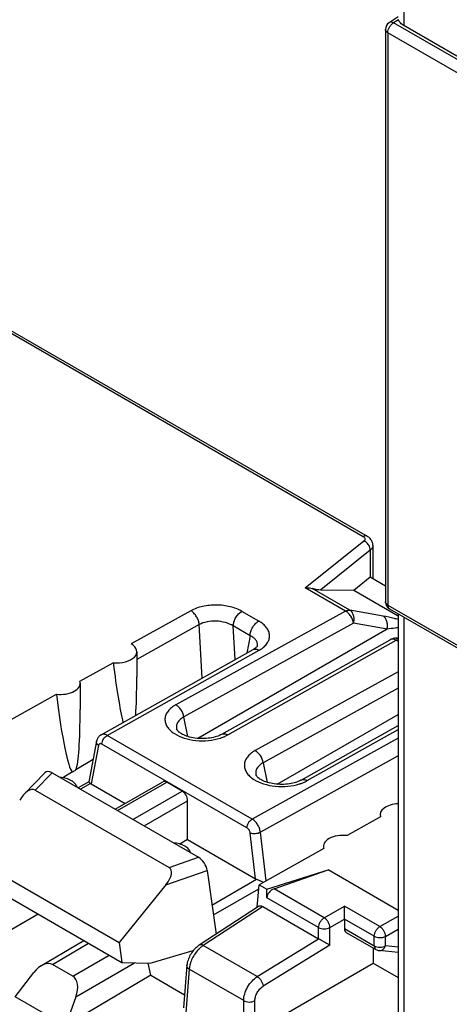
# Model space of a CAD drawing. Units: millimetres. Extents: x -43 to 46, y -51 to 50.
# Drawn here: x 15 to 26, y -32 to -7 of the extents above; entities that cross this region are included whole.
import ezdxf

# ---------------------------------------------------------------- set-up
doc = ezdxf.new("R2010")
doc.units = ezdxf.units.MM
doc.header["$LTSCALE"] = 16.335
doc.layers.get('0').update_dxf_attribs({"linetype": 'CONTINUOUS'})
for name, color, linetype in [('ASSI', 7, 'CONTINUOUS'), ('DRAFT', 7, 'CONTINUOUS'), ('RACCORDO', 7, 'CONTINUOUS'), ('SMUSSO', 7, 'CONTINUOUS')]:
    doc.layers.add(name, color=color, linetype=linetype)

msp = doc.modelspace()

# ---------------------------------------------------------------- linework, layer by layer
at = {"color": 7, "linetype": 'CONTINUOUS'}
for p, q in [((15.969, -25.998), (15.459, -26.523)), ((16.149, -25.997), (19.802, -28.106)), ((17.726, -26.908), (18.911, -26.224)), ((19.393, -26.453), (19.012, -26.233)), ((15.726, -26.433), (19.068, -28.362)), ((19.531, -27.664), (19.531, -26.696)), ((19.531, -27.664), (19.337, -27.776)), ((14.451, -28.283), (17.823, -30.23)), ((14.381, -28.702), (17.893, -30.73)), ((18.99, -28.792), (17.823, -30.23)), ((17.823, -30.23), (17.893, -30.73)), ((18.6, -30.749), (19.673, -30.435)), ((17.893, -30.73), (18.6, -30.749))]:
    msp.add_line(p, q, dxfattribs=at)
at = {"color": 250, "linetype": 'CONTINUOUS'}
for p, q in [((16.149, -25.997), (15.726, -26.433)), ((17.785, -26.942), (19.012, -26.233)), ((18.166, -27.162), (19.393, -26.453)), ((18.445, -27.323), (19.531, -26.696)), ((19.068, -28.362), (19.802, -28.106)), ((18.99, -28.792), (20.018, -28.434))]:
    msp.add_line(p, q, dxfattribs=at)
at = {"color": 7, "linetype": 'CONTINUOUS'}
for centre, major_axis, ratio, start_param, end_param in [((16.15, -26.243), (-0.161, 0.26), 0.57403, -0.817597, 0.143567), ((19.008, -26.398), (-0.096, 0.176), 0.592243, -0.771654, 0.013794), ((15.523, -26.888), (0.187, 0.463), 0.503853, -0.071081, 1.32663), ((19.39, -26.619), (-0.096, 0.176), 0.592243, -2.316271, -0.771654), ((19.801, -28.351), (-0.16, 0.259), 0.579246, -2.22047, -0.82276), ((18.713, -28.73), (0.385, 0.344), 0.472624, -1.243642, 0.154069)]:
    msp.add_ellipse(centre, major_axis=major_axis, ratio=ratio, start_param=start_param, end_param=end_param, dxfattribs=at)
for points in [[(16.773, -26.358), (16.765, -26.325), (16.726, -26.259), (16.629, -26.186), (16.499, -26.134), (16.401, -26.117), (16.349, -26.113)], [(19.602, -27.991), (19.594, -27.958), (19.555, -27.892), (19.457, -27.819), (19.327, -27.767), (19.229, -27.75), (19.178, -27.746)]]:
    msp.add_open_spline(points, degree=3, knots=[0, 0, 0, 0, 0.19423, 0.426638, 0.699436, 1, 1, 1, 1], dxfattribs=at)
at = {"layer": 'ASSI', "color": 7, "linetype": 'CONTINUOUS'}
for p, q in [((18.263, -22.976), (18.263, -23.603)), ((16.849, -23.764), (16.849, -24.419))]:
    msp.add_line(p, q, dxfattribs=at)
at = {"layer": 'DRAFT', "color": 7, "linetype": 'CONTINUOUS'}
for p, q in [((23.676, -21.443), (24.084, -21.107)), ((24.084, -21.107), (24.469, -21.329)), ((16.841, -23.712), (17.675, -23.249)), ((14.637, -24.937), (16.257, -24.037)), ((17.173, -25.666), (16.746, -25.922)), ((16.655, -25.977), (16.414, -26.121)), ((24.342, -27.099), (23.511, -27.564)), ((22.929, -27.889), (21.314, -28.792)), ((21.511, -28.906), (23.035, -28.422)), ((21.314, -28.792), (21.511, -28.906)), ((24.163, -30.371), (24.163, -30.746)), ((24.163, -30.746), (24.783, -31.105))]:
    msp.add_line(p, q, dxfattribs=at)
for centre, major_axis, ratio, start_param, end_param in [((17.763, -20.303), (-0.34, 4.874), 0.07514, -4.068673, -3.572579), ((16.349, -23.759), (0.5, -0.007), 0.567225, -1.74812, 0.191126), ((16.349, -21.12), (-0.34, 4.874), 0.07514, -4.076099, -3.231944), ((16.349, -21.12), (-0.34, 4.874), 0.07514, -2.9749, -2.319551), ((16.349, -25.747), (0.5, 0.008), 0.587374, -0.921431, -0.664386), ((23.42, -27.842), (0.5, -0.007), 0.567225, 1.396526, 3.335773)]:
    msp.add_ellipse(centre, major_axis=major_axis, ratio=ratio, start_param=start_param, end_param=end_param, dxfattribs=at)
at = {"layer": 'RACCORDO', "color": 250, "linetype": 'CONTINUOUS'}
for p, q in [((24.93, 3.857), (24.93, -7.349)), ((24.793, -7.2), (24.669, -7.28)), ((30.636, -10.725), (24.669, -7.28)), ((30.631, -11.049), (24.527, -7.525)), ((24.527, -7.525), (24.527, -21.813)), ((14.095, -14.431), (23.912, -20.1)), ((22.464, -21.381), (23.929, -20.209)), ((24.09, -20.44), (22.854, -21.429)), ((24.09, -20.44), (24.09, -21.107)), ((23.473, -21.963), (22.464, -21.381)), ((23.578, -21.937), (22.637, -21.394)), ((24.527, -21.813), (30.835, -25.455)), ((19.612, -21.953), (18.125, -22.779)), ((23.473, -21.963), (19.239, -24.3)), ((21.306, -22.21), (20.886, -21.968)), ((24.412, -22.086), (23.578, -21.937)), ((24.93, -22.113), (24.93, -33.169)), ((19.82, -22.3), (18.26, -23.167)), ((23.674, -22.265), (19.44, -24.602)), ((19.897, -23.634), (19.82, -22.3)), ((21.09, -22.575), (20.671, -22.333)), ((20.719, -23.173), (20.671, -22.333)), ((24.508, -22.414), (23.674, -22.265)), ((24.508, -22.414), (19.786, -25.14)), ((21.09, -22.575), (21.011, -23.009)), ((20.538, -25.05), (24.733, -22.69)), ((24.783, -22.719), (24.733, -22.69)), ((17.524, -25.064), (21.318, -22.936)), ((24.783, -23.476), (21.219, -25.443)), ((24.783, -23.889), (21.42, -25.745)), ((21.766, -26.283), (24.783, -24.542)), ((19.54, -25.094), (19.44, -24.602)), ((21.141, -27.152), (17.524, -25.064)), ((22.518, -26.193), (24.783, -24.919)), ((21.012, -27.37), (17.394, -25.282)), ((24.783, -25.136), (21.141, -27.152)), ((17.309, -25.315), (17.127, -26.276)), ((24.783, -25.575), (21.346, -27.478)), ((21.42, -25.745), (21.52, -26.237)), ((17.107, -26.262), (16.857, -26.406)), ((21.229, -28.644), (21.094, -27.501)), ((21.49, -28.694), (21.346, -27.478)), ((20.139, -29.298), (21.252, -28.656)), ((20.174, -29.545), (21.306, -28.891)), ((22.94, -29.616), (21.687, -28.893)), ((22.801, -29.859), (21.511, -29.115)), ((21.4, -29.342), (19.922, -30.308)), ((21.406, -29.338), (21.4, -29.342)), ((22.94, -29.616), (23.443, -29.325)), ((24.327, -29.835), (23.443, -29.325)), ((15.801, -29.522), (12.657, -31.365)), ((23.081, -29.861), (23.443, -29.651)), ((24.188, -30.079), (23.443, -29.649)), ((24.327, -29.835), (24.783, -29.572)), ((22.801, -30.143), (22.801, -29.859)), ((23.081, -30.299), (23.081, -29.861)), ((23.443, -29.888), (24.188, -30.318)), ((24.469, -30.08), (24.783, -29.898)), ((21.269, -31.085), (22.798, -30.142)), ((24.188, -30.318), (24.188, -30.079)), ((24.469, -30.319), (24.469, -30.08)), ((16.162, -30.783), (17.059, -30.248)), ((21.269, -31.085), (19.922, -30.308)), ((23.081, -30.299), (21.415, -31.327)), ((24.23, -30.41), (24.23, -30.41)), ((24.783, -30.35), (24.469, -30.319)), ((16.667, -31.074), (17.577, -30.547)), ((16.744, -31.588), (18.209, -30.738)), ((19.572, -30.9), (19.486, -31.986)), ((20.93, -31.685), (19.572, -30.9)), ((20.93, -32.613), (20.93, -31.685)), ((21.21, -32.451), (21.21, -31.686))]:
    msp.add_line(p, q, dxfattribs=at)
at = {"layer": 'RACCORDO', "color": 7, "linetype": 'CONTINUOUS'}
for p, q in [((24.783, -7.132), (24.561, -7.275)), ((30.637, -10.644), (24.93, -7.349)), ((24.469, -7.443), (24.469, -21.731)), ((14.192, -14.423), (24.009, -20.091)), ((24.153, -20.325), (24.153, -21.147)), ((22.854, -21.429), (23.676, -21.443)), ((23.676, -21.443), (24.783, -22.082)), ((24.569, -21.904), (30.835, -25.522)), ((24.783, -22.028), (24.783, -32.965)), ((20.387, -25.036), (24.582, -22.676)), ((21.273, -22.827), (21.273, -22.827)), ((24.737, -22.638), (24.783, -22.639)), ((17.373, -25.049), (21.167, -22.922)), ((22.367, -26.179), (24.783, -24.82)), ((19.263, -24.917), (19.263, -24.917)), ((17.259, -25.212), (17.067, -26.224)), ((17.068, -26.224), (16.804, -26.376)), ((17.127, -26.276), (17.974, -26.765)), ((21.243, -26.06), (21.243, -26.06)), ((19.531, -27.664), (21.229, -28.644)), ((20.018, -28.434), (20.241, -30.024)), ((21.687, -28.893), (23.035, -28.422)), ((24.783, -29.431), (23.035, -28.422)), ((21.27, -29.352), (21.314, -28.792)), ((21.511, -29.115), (21.511, -28.906)), ((21.299, -29.333), (19.82, -30.299)), ((21.304, -29.329), (21.299, -29.332)), ((21.299, -29.332), (21.299, -29.333)), ((21.406, -29.338), (22.801, -30.143)), ((23.443, -29.651), (23.443, -29.888)), ((23.485, -29.98), (24.23, -30.41)), ((15.882, -30.81), (16.941, -30.18)), ((24.783, -30.482), (24.31, -30.435)), ((16.667, -31.074), (16.162, -30.783)), ((18.612, -31.052), (18.55, -30.748)), ((19.514, -30.803), (19.43, -31.863)), ((20.93, -32.613), (24.163, -30.746)), ((15.227, -31.59), (15.695, -30.982)), ((18.612, -31.052), (19.456, -31.54)), ((16.744, -31.588), (16.481, -32.315))]:
    msp.add_line(p, q, dxfattribs=at)
for points in [[(24.153, -20.325), (24.153, -20.322), (24.152, -20.299), (24.149, -20.277), (24.143, -20.254), (24.136, -20.232), (24.126, -20.211), (24.114, -20.19), (24.101, -20.171), (24.086, -20.152), (24.069, -20.135), (24.05, -20.119), (24.03, -20.104), (24.009, -20.091)], [(21.273, -22.827), (21.273, -22.827), (21.272, -22.828), (21.271, -22.832), (21.268, -22.836), (21.264, -22.843), (21.257, -22.852), (21.248, -22.862), (21.236, -22.874), (21.221, -22.886), (21.204, -22.898), (21.185, -22.911), (21.167, -22.922)], [(17.373, -25.049), (17.369, -25.052), (17.351, -25.063), (17.335, -25.076), (17.32, -25.091), (17.306, -25.107), (17.293, -25.125), (17.282, -25.144), (17.273, -25.164), (17.266, -25.185), (17.26, -25.206), (17.259, -25.212)], [(20.387, -25.036), (20.38, -25.04), (20.354, -25.053), (20.324, -25.067), (20.291, -25.08), (20.255, -25.093), (20.217, -25.104), (20.177, -25.114), (20.134, -25.123), (20.09, -25.131), (20.045, -25.137), (19.998, -25.141), (19.951, -25.144), (19.903, -25.145), (19.855, -25.145), (19.807, -25.142), (19.76, -25.138), (19.713, -25.132), (19.668, -25.125), (19.624, -25.116), (19.582, -25.106), (19.542, -25.094), (19.505, -25.082), (19.47, -25.068), (19.437, -25.054), (19.407, -25.04), (19.38, -25.025), (19.355, -25.01), (19.334, -24.995), (19.315, -24.98), (19.3, -24.966), (19.287, -24.953), (19.277, -24.941), (19.271, -24.931), (19.266, -24.924), (19.264, -24.918), (19.263, -24.917)], [(22.367, -26.179), (22.36, -26.183), (22.333, -26.197), (22.303, -26.21), (22.271, -26.223), (22.235, -26.236), (22.197, -26.247), (22.157, -26.257), (22.114, -26.266), (22.07, -26.274), (22.025, -26.28), (21.978, -26.285), (21.931, -26.287), (21.883, -26.288), (21.835, -26.288), (21.787, -26.285), (21.739, -26.281), (21.693, -26.275), (21.648, -26.268), (21.604, -26.259), (21.562, -26.249), (21.522, -26.237), (21.485, -26.225), (21.45, -26.212), (21.417, -26.198), (21.387, -26.183), (21.36, -26.168), (21.335, -26.153), (21.314, -26.138), (21.295, -26.123), (21.279, -26.109), (21.267, -26.096), (21.257, -26.084), (21.251, -26.075), (21.246, -26.067), (21.244, -26.061), (21.243, -26.06)], [(19.82, -30.299), (19.802, -30.312), (19.775, -30.332), (19.75, -30.354), (19.725, -30.377), (19.701, -30.402), (19.678, -30.428), (19.656, -30.456), (19.635, -30.485), (19.616, -30.515), (19.598, -30.545), (19.581, -30.577), (19.566, -30.608), (19.553, -30.641), (19.541, -30.673), (19.531, -30.706), (19.523, -30.739), (19.518, -30.772), (19.514, -30.803)]]:
    msp.add_lwpolyline(points, dxfattribs=at)
for centre, radius, start, end in [((24.669, -7.443), 0.2, 122.6702, 180.017), ((24.669, -21.731), 0.2, 179.9988, 239.9994), ((24.729, -22.937), 0.3, 88.4783, 119.3606), ((20.258, -30.958), 2.508, 62.6037, 64.4109), ((24.33, -30.236), 0.2, 239.9832, 264.4238)]:
    msp.add_arc(centre, radius, start, end, dxfattribs=at)
at = {"layer": 'RACCORDO', "color": 250, "linetype": 'CONTINUOUS'}
for centre, radius, start, end in [((24.731, -22.863), 0.225, 76.6445, 88.4337), ((20.924, -22.234), 0.805, 299.279, 300.5701), ((20.317, -30.895), 0.708, 129.801, 134.2238), ((20.268, -30.835), 0.63, 126.0348, 129.8333), ((20.23, -30.782), 0.565, 122.9489, 126.0439)]:
    msp.add_arc(centre, radius, start, end, dxfattribs=at)
at = {"layer": 'RACCORDO', "color": 7, "linetype": 'CONTINUOUS'}
for centre, major_axis, ratio, start_param, end_param in [((22.711, -21.346), (0.245, -0.055), 0.254773, -1.816972, -0.89352), ((17.763, -22.971), (0.5, -0.007), 0.567225, -1.740694, 0.770385), ((17.763, -20.303), (-0.34, 4.874), 0.07514, -2.639641, -2.319551), ((17.255, -26.203), (0.182, -0.002), 0.574641, -2.513626, -2.343639), ((24.834, -27.054), (0.5, -0.007), 0.567225, 1.682105, 3.328347), ((21.355, -28.57), (0.181, -0.002), 0.579887, -2.338821, -2.168834), ((21.69, -29.055), (0.151, 0.138), 0.697877, 1.020151, 2.573494), ((23.587, -29.808), (0.103, 0.172), 0.587318, -3.917906, -3.132556), ((15.9, -31.265), (0.255, 0.486), 0.594798, -0.024601, 1.284338), ((16.402, -31.555), (0.26, 0.483), 0.595115, -1.326654, -0.017716)]:
    msp.add_ellipse(centre, major_axis=major_axis, ratio=ratio, start_param=start_param, end_param=end_param, dxfattribs=at)
at = {"layer": 'RACCORDO', "color": 250, "linetype": 'CONTINUOUS'}
for points, knots in [([(24.527, -7.525), (24.527, -7.501), (24.536, -7.453), (24.566, -7.384), (24.611, -7.323), (24.649, -7.291), (24.669, -7.28)], [0, 0, 0, 0, 0.237237, 0.500002, 0.762771, 1, 1, 1, 1]), ([(24.669, -7.28), (24.651, -7.27), (24.622, -7.26), (24.584, -7.263), (24.568, -7.27), (24.561, -7.275)], [0, 0, 0, 0, 0.544236, 0.77928, 1, 1, 1, 1]), ([(24.527, -7.525), (24.511, -7.515), (24.488, -7.498), (24.472, -7.467), (24.469, -7.451), (24.469, -7.443)], [0, 0, 0, 0, 0.54772, 0.781578, 1, 1, 1, 1]), ([(24.009, -20.091), (24.003, -20.088), (23.988, -20.082), (23.954, -20.081), (23.928, -20.091), (23.912, -20.1)], [0, 0, 0, 0, 0.219361, 0.453611, 1, 1, 1, 1]), ([(23.912, -20.1), (23.923, -20.106), (23.942, -20.121), (23.959, -20.152), (23.953, -20.185), (23.938, -20.202), (23.929, -20.209)], [0, 0, 0, 0, 0.287178, 0.522653, 0.743639, 1, 1, 1, 1]), ([(24.09, -20.44), (24.09, -20.417), (24.078, -20.355), (24.025, -20.27), (23.963, -20.223), (23.929, -20.209)], [0, 0, 0, 0, 0.234, 0.622997, 1, 1, 1, 1]), ([(24.153, -20.325), (24.153, -20.346), (24.14, -20.391), (24.109, -20.425), (24.09, -20.44)], [0, 0, 0, 0, 0.463991, 1, 1, 1, 1]), ([(20.886, -21.968), (20.796, -21.915), (20.586, -21.838), (20.25, -21.798), (19.914, -21.83), (19.703, -21.902), (19.612, -21.953)], [0, 0, 0, 0, 0.237634, 0.500826, 0.763644, 1, 1, 1, 1]), ([(24.527, -21.813), (24.511, -21.803), (24.488, -21.786), (24.472, -21.755), (24.469, -21.739), (24.469, -21.731)], [0, 0, 0, 0, 0.54773, 0.781575, 1, 1, 1, 1]), ([(24.527, -21.813), (24.527, -21.832), (24.531, -21.86), (24.55, -21.89), (24.562, -21.901), (24.569, -21.904)], [0, 0, 0, 0, 0.547713, 0.781552, 1, 1, 1, 1]), ([(19.82, -22.3), (19.818, -22.267), (19.803, -22.197), (19.758, -22.099), (19.694, -22.014), (19.64, -21.969), (19.612, -21.953)], [0, 0, 0, 0, 0.243418, 0.506265, 0.765734, 1, 1, 1, 1]), ([(20.671, -22.333), (20.671, -22.298), (20.685, -22.224), (20.732, -22.122), (20.799, -22.031), (20.856, -21.984), (20.886, -21.968)], [0, 0, 0, 0, 0.238841, 0.5022, 0.764361, 1, 1, 1, 1]), ([(23.473, -21.963), (23.482, -21.958), (23.514, -21.942), (23.552, -21.934), (23.578, -21.937)], [0, 0, 0, 0, 0.279902, 1, 1, 1, 1]), ([(23.674, -22.265), (23.662, -22.202), (23.623, -22.112), (23.545, -22.015), (23.498, -21.977), (23.473, -21.963)], [0, 0, 0, 0, 0.513702, 0.768998, 1, 1, 1, 1]), ([(23.674, -22.265), (23.681, -22.232), (23.688, -22.166), (23.675, -22.072), (23.639, -21.991), (23.6, -21.951), (23.578, -21.937)], [0, 0, 0, 0, 0.278032, 0.543529, 0.785104, 1, 1, 1, 1]), ([(24.783, -22.171), (24.75, -22.162), (24.627, -22.13), (24.503, -22.103), (24.412, -22.086)], [0, 0, 0, 0, 0.26987, 1, 1, 1, 1]), ([(24.508, -22.414), (24.515, -22.382), (24.522, -22.316), (24.508, -22.222), (24.473, -22.141), (24.434, -22.1), (24.412, -22.086)], [0, 0, 0, 0, 0.278034, 0.54353, 0.785103, 1, 1, 1, 1]), ([(20.671, -22.333), (20.611, -22.295), (20.471, -22.238), (20.247, -22.204), (20.022, -22.22), (19.88, -22.267), (19.82, -22.3)], [0, 0, 0, 0, 0.240092, 0.5033, 0.764869, 1, 1, 1, 1]), ([(21.09, -22.575), (21.09, -22.54), (21.104, -22.466), (21.151, -22.364), (21.218, -22.274), (21.276, -22.227), (21.306, -22.21)], [0, 0, 0, 0, 0.238841, 0.5022, 0.764361, 1, 1, 1, 1]), ([(21.333, -22.927), (21.371, -22.905), (21.439, -22.857), (21.52, -22.768), (21.568, -22.671), (21.582, -22.567), (21.559, -22.465), (21.502, -22.369), (21.416, -22.281), (21.345, -22.232), (21.306, -22.21)], [0, 0, 0, 0, 0.143146, 0.270528, 0.385153, 0.493132, 0.602563, 0.720862, 0.852762, 1, 1, 1, 1]), ([(21.273, -22.827), (21.277, -22.803), (21.275, -22.753), (21.238, -22.682), (21.174, -22.621), (21.12, -22.589), (21.09, -22.575)], [0, 0, 0, 0, 0.213079, 0.438998, 0.698502, 1, 1, 1, 1]), ([(24.783, -22.379), (24.759, -22.381), (24.667, -22.39), (24.575, -22.403), (24.508, -22.414)], [0, 0, 0, 0, 0.259113, 1, 1, 1, 1]), ([(24.696, -22.673), (24.677, -22.666), (24.638, -22.657), (24.598, -22.667), (24.582, -22.676)], [0, 0, 0, 0, 0.533207, 1, 1, 1, 1]), ([(24.733, -22.69), (24.73, -22.689), (24.718, -22.682), (24.705, -22.676), (24.696, -22.673)], [0, 0, 0, 0, 0.258206, 1, 1, 1, 1]), ([(24.733, -22.69), (24.737, -22.688), (24.753, -22.68), (24.769, -22.673), (24.782, -22.67)], [0, 0, 0, 0, 0.262094, 1, 1, 1, 1]), ([(21.167, -22.922), (21.177, -22.916), (21.2, -22.908), (21.238, -22.907), (21.278, -22.916), (21.304, -22.929), (21.318, -22.936)], [0, 0, 0, 0, 0.219655, 0.453683, 0.712511, 1, 1, 1, 1]), ([(19.239, -24.3), (19.199, -24.322), (19.128, -24.368), (19.041, -24.454), (18.985, -24.549), (18.961, -24.651), (18.973, -24.754), (19.02, -24.853), (19.098, -24.943), (19.164, -24.994), (19.201, -25.018)], [0, 0, 0, 0, 0.146651, 0.277863, 0.395676, 0.505114, 0.613633, 0.728997, 0.856886, 1, 1, 1, 1]), ([(19.44, -24.602), (19.428, -24.539), (19.389, -24.449), (19.311, -24.352), (19.263, -24.314), (19.239, -24.3)], [0, 0, 0, 0, 0.513702, 0.768998, 1, 1, 1, 1]), ([(19.44, -24.602), (19.406, -24.62), (19.345, -24.661), (19.278, -24.739), (19.247, -24.829), (19.254, -24.889), (19.263, -24.917)], [0, 0, 0, 0, 0.296007, 0.551633, 0.778417, 1, 1, 1, 1]), ([(17.524, -25.064), (17.511, -25.056), (17.484, -25.044), (17.444, -25.034), (17.406, -25.035), (17.383, -25.043), (17.373, -25.049)], [0, 0, 0, 0, 0.287352, 0.545928, 0.780059, 1, 1, 1, 1]), ([(17.394, -25.282), (17.395, -25.261), (17.403, -25.217), (17.431, -25.155), (17.471, -25.102), (17.506, -25.074), (17.524, -25.064)], [0, 0, 0, 0, 0.239385, 0.502737, 0.764601, 1, 1, 1, 1]), ([(19.201, -25.018), (19.276, -25.066), (19.452, -25.143), (19.742, -25.2), (20.047, -25.201), (20.248, -25.163), (20.343, -25.133)], [0, 0, 0, 0, 0.227853, 0.482962, 0.747135, 1, 1, 1, 1]), ([(20.387, -25.036), (20.398, -25.03), (20.421, -25.022), (20.459, -25.021), (20.499, -25.03), (20.525, -25.043), (20.538, -25.05)], [0, 0, 0, 0, 0.219728, 0.453783, 0.712531, 1, 1, 1, 1]), ([(20.445, -25.096), (20.453, -25.092), (20.485, -25.078), (20.516, -25.063), (20.538, -25.05)], [0, 0, 0, 0, 0.256277, 1, 1, 1, 1]), ([(17.309, -25.315), (17.292, -25.302), (17.27, -25.278), (17.257, -25.24), (17.258, -25.221), (17.259, -25.212)], [0, 0, 0, 0, 0.54119, 0.777439, 1, 1, 1, 1]), ([(17.394, -25.282), (17.385, -25.276), (17.367, -25.269), (17.338, -25.27), (17.317, -25.288), (17.311, -25.306), (17.309, -25.315)], [0, 0, 0, 0, 0.280782, 0.51585, 0.740858, 1, 1, 1, 1]), ([(20.343, -25.133), (20.352, -25.131), (20.386, -25.119), (20.42, -25.106), (20.445, -25.096)], [0, 0, 0, 0, 0.254948, 1, 1, 1, 1]), ([(21.219, -25.443), (21.179, -25.465), (21.108, -25.512), (21.021, -25.597), (20.964, -25.693), (20.941, -25.794), (20.953, -25.897), (21, -25.996), (21.077, -26.086), (21.144, -26.137), (21.181, -26.161)], [0, 0, 0, 0, 0.146651, 0.277861, 0.395673, 0.505111, 0.61363, 0.728995, 0.856884, 1, 1, 1, 1]), ([(21.42, -25.745), (21.408, -25.683), (21.369, -25.592), (21.291, -25.496), (21.243, -25.457), (21.219, -25.443)], [0, 0, 0, 0, 0.513702, 0.768998, 1, 1, 1, 1]), ([(21.42, -25.745), (21.386, -25.763), (21.325, -25.804), (21.258, -25.883), (21.227, -25.972), (21.234, -26.033), (21.243, -26.06)], [0, 0, 0, 0, 0.296007, 0.551634, 0.778417, 1, 1, 1, 1]), ([(21.181, -26.161), (21.256, -26.209), (21.432, -26.286), (21.722, -26.343), (22.027, -26.345), (22.228, -26.307), (22.323, -26.277)], [0, 0, 0, 0, 0.227853, 0.48296, 0.747132, 1, 1, 1, 1]), ([(22.323, -26.277), (22.332, -26.274), (22.366, -26.263), (22.4, -26.25), (22.425, -26.239)], [0, 0, 0, 0, 0.254946, 1, 1, 1, 1]), ([(22.367, -26.179), (22.377, -26.173), (22.4, -26.165), (22.438, -26.164), (22.479, -26.174), (22.505, -26.186), (22.518, -26.193)], [0, 0, 0, 0, 0.219728, 0.453783, 0.712531, 1, 1, 1, 1]), ([(22.425, -26.239), (22.433, -26.236), (22.465, -26.222), (22.496, -26.206), (22.518, -26.193)], [0, 0, 0, 0, 0.256282, 1, 1, 1, 1]), ([(21.012, -27.37), (21.012, -27.349), (21.021, -27.306), (21.049, -27.244), (21.089, -27.191), (21.123, -27.163), (21.141, -27.152)], [0, 0, 0, 0, 0.239385, 0.502737, 0.764601, 1, 1, 1, 1]), ([(21.346, -27.478), (21.342, -27.445), (21.325, -27.379), (21.28, -27.288), (21.219, -27.209), (21.168, -27.168), (21.141, -27.152)], [0, 0, 0, 0, 0.248202, 0.510883, 0.767765, 1, 1, 1, 1]), ([(21.094, -27.501), (21.09, -27.474), (21.071, -27.424), (21.034, -27.383), (21.012, -27.37)], [0, 0, 0, 0, 0.511284, 1, 1, 1, 1]), ([(21.094, -27.501), (21.112, -27.507), (21.154, -27.515), (21.22, -27.515), (21.286, -27.503), (21.328, -27.488), (21.346, -27.478)], [0, 0, 0, 0, 0.227584, 0.490548, 0.758566, 1, 1, 1, 1]), ([(22.801, -29.859), (22.801, -29.836), (22.809, -29.788), (22.839, -29.72), (22.882, -29.66), (22.92, -29.627), (22.94, -29.616)], [0, 0, 0, 0, 0.236719, 0.498907, 0.76169, 1, 1, 1, 1]), ([(23.081, -29.861), (23.081, -29.837), (23.071, -29.789), (23.041, -29.72), (22.997, -29.66), (22.959, -29.627), (22.94, -29.616)], [0, 0, 0, 0, 0.236733, 0.499994, 0.763258, 1, 1, 1, 1]), ([(22.801, -29.859), (22.821, -29.871), (22.867, -29.887), (22.94, -29.896), (23.014, -29.888), (23.061, -29.872), (23.081, -29.861)], [0, 0, 0, 0, 0.236728, 0.498917, 0.761699, 1, 1, 1, 1]), ([(24.188, -30.079), (24.188, -30.056), (24.197, -30.007), (24.226, -29.939), (24.27, -29.879), (24.307, -29.847), (24.327, -29.835)], [0, 0, 0, 0, 0.236719, 0.498907, 0.76169, 1, 1, 1, 1]), ([(24.469, -30.08), (24.468, -30.057), (24.459, -30.008), (24.428, -29.94), (24.384, -29.879), (24.347, -29.847), (24.327, -29.835)], [0, 0, 0, 0, 0.236733, 0.499994, 0.763258, 1, 1, 1, 1]), ([(24.188, -30.079), (24.208, -30.09), (24.254, -30.107), (24.328, -30.115), (24.402, -30.108), (24.448, -30.091), (24.469, -30.08)], [0, 0, 0, 0, 0.236728, 0.498917, 0.761699, 1, 1, 1, 1]), ([(19.824, -30.388), (19.788, -30.422), (19.722, -30.5), (19.644, -30.629), (19.591, -30.764), (19.574, -30.856), (19.572, -30.9)], [0, 0, 0, 0, 0.256768, 0.520317, 0.773172, 1, 1, 1, 1]), ([(19.922, -30.308), (19.913, -30.303), (19.895, -30.294), (19.867, -30.288), (19.842, -30.289), (19.827, -30.295), (19.82, -30.299)], [0, 0, 0, 0, 0.295063, 0.556287, 0.787199, 1, 1, 1, 1]), ([(24.188, -30.318), (24.208, -30.33), (24.254, -30.346), (24.328, -30.355), (24.402, -30.347), (24.448, -30.331), (24.469, -30.319)], [0, 0, 0, 0, 0.236724, 0.49891, 0.761689, 1, 1, 1, 1]), ([(24.188, -30.318), (24.188, -30.337), (24.192, -30.365), (24.211, -30.395), (24.223, -30.406), (24.23, -30.41)], [0, 0, 0, 0, 0.547713, 0.781553, 1, 1, 1, 1]), ([(24.31, -30.435), (24.326, -30.437), (24.359, -30.434), (24.405, -30.41), (24.443, -30.371), (24.461, -30.337), (24.469, -30.319)], [0, 0, 0, 0, 0.227217, 0.466517, 0.724323, 1, 1, 1, 1]), ([(19.572, -30.9), (19.555, -30.888), (19.531, -30.867), (19.515, -30.83), (19.514, -30.812), (19.514, -30.803)], [0, 0, 0, 0, 0.5422, 0.777981, 1, 1, 1, 1]), ([(20.93, -31.685), (20.93, -31.629), (20.951, -31.511), (21.023, -31.344), (21.129, -31.196), (21.22, -31.116), (21.269, -31.085)], [0, 0, 0, 0, 0.235405, 0.496147, 0.758965, 1, 1, 1, 1]), ([(21.269, -31.085), (21.289, -31.097), (21.326, -31.129), (21.371, -31.189), (21.403, -31.257), (21.414, -31.305), (21.415, -31.327)], [0, 0, 0, 0, 0.237884, 0.50223, 0.765371, 1, 1, 1, 1]), ([(21.21, -31.686), (21.21, -31.652), (21.223, -31.582), (21.266, -31.482), (21.331, -31.393), (21.386, -31.345), (21.415, -31.327)], [0, 0, 0, 0, 0.235212, 0.495752, 0.75858, 1, 1, 1, 1]), ([(20.93, -31.685), (20.95, -31.696), (20.996, -31.713), (21.07, -31.721), (21.144, -31.714), (21.19, -31.697), (21.21, -31.686)], [0, 0, 0, 0, 0.236732, 0.498909, 0.761677, 1, 1, 1, 1])]:
    msp.add_open_spline(points, degree=3, knots=knots, dxfattribs=at)
at = {"layer": 'RACCORDO', "color": 7, "linetype": 'CONTINUOUS'}
for points, knots in [([(24.93, -7.349), (24.898, -7.33), (24.842, -7.289), (24.803, -7.23), (24.793, -7.2)], [0, 0, 0, 0, 0.541502, 1, 1, 1, 1]), ([(22.464, -21.381), (22.479, -21.379), (22.537, -21.375), (22.596, -21.382), (22.637, -21.394)], [0, 0, 0, 0, 0.257853, 1, 1, 1, 1]), ([(17.067, -26.224), (17.067, -26.226), (17.071, -26.23), (17.077, -26.237), (17.09, -26.248), (17.1, -26.257), (17.107, -26.262)], [0, 0, 0, 0, 0.076256, 0.25757, 0.563149, 1, 1, 1, 1]), ([(21.252, -28.656), (21.259, -28.659), (21.29, -28.671), (21.319, -28.685), (21.342, -28.696)], [0, 0, 0, 0, 0.236393, 1, 1, 1, 1]), ([(21.4, -29.342), (21.391, -29.337), (21.373, -29.328), (21.346, -29.322), (21.321, -29.322), (21.306, -29.328), (21.299, -29.332)], [0, 0, 0, 0, 0.295334, 0.556792, 0.787699, 1, 1, 1, 1]), ([(21.304, -29.329), (21.307, -29.328), (21.317, -29.322), (21.33, -29.319), (21.339, -29.319)], [0, 0, 0, 0, 0.245133, 1, 1, 1, 1]), ([(21.339, -29.319), (21.344, -29.318), (21.368, -29.32), (21.391, -29.329), (21.406, -29.338)], [0, 0, 0, 0, 0.225581, 1, 1, 1, 1]), ([(23.443, -29.649), (23.443, -29.634), (23.443, -29.605), (23.442, -29.545), (23.442, -29.451), (23.443, -29.373), (23.443, -29.325)], [0, 0, 0, 0, 0.131075, 0.274602, 0.556807, 1, 1, 1, 1]), ([(23.081, -30.299), (23.062, -30.29), (23.007, -30.26), (22.933, -30.219), (22.858, -30.177), (22.819, -30.154), (22.801, -30.143)], [0, 0, 0, 0, 0.197665, 0.582393, 0.798712, 1, 1, 1, 1])]:
    msp.add_open_spline(points, degree=3, knots=knots, dxfattribs=at)
at = {"layer": 'SMUSSO', "color": 7, "linetype": 'CONTINUOUS'}
for p, q in [((18.612, -31.052), (16.481, -32.315)), ((16.481, -32.315), (15.227, -31.59))]:
    msp.add_line(p, q, dxfattribs=at)

doc.saveas('drawing.dxf')
